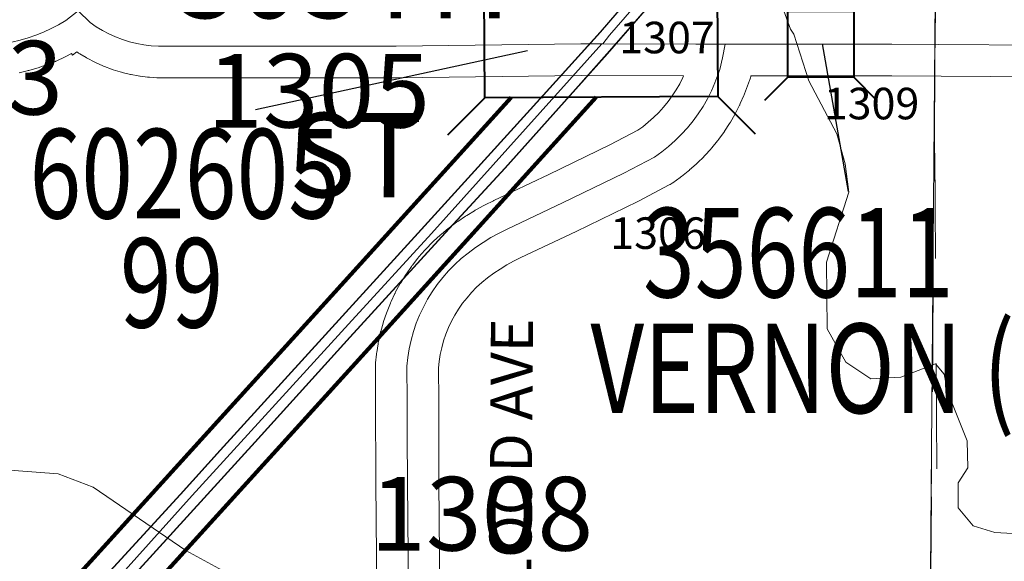
# Model space of a CAD drawing. Extents: x -32.9 to 11.1, y 33.3 to 67.3.
# Drawn here: x -0.8 to 0.1, y 41.5 to 42 of the extents above; entities that cross this region are included whole.
import ezdxf
from ezdxf.enums import TextEntityAlignment as Align

# ---------------------------------------------------------------- set-up
doc = ezdxf.new("R2010")
doc.units = ezdxf.units.MI
doc.header["$MEASUREMENT"] = 0
doc.linetypes.add('DGN Style 1', pattern=[0.03005, 5e-05, -0.03])
doc.linetypes.add('DGN Style 7', pattern=[0.1, 0.045, -0.02, 0.015, -0.02])
for name, color, linetype, lineweight in [('tdCoCoBndryPart', 1, 'DGN Style 7', 30), ('tdCoDivCarto', 2, 'Continuous', 0), ('tdCoHydroRiver', 5, 'Continuous', 0), ('tdCoInt', 6, 'Continuous', 140), ('tdCoIntCL', 6, 'Continuous', 0), ('tdCoIntRte', 6, 'Continuous', 0), ('tdCoSecRdNmbr', 1, 'Continuous', 13), ('tdCoSecRdTxt', 7, 'Continuous', 0), ('tdCoSecRteBand', 7, 'Continuous', 30), ('tdCoSecRteCL', 7, 'Continuous', 0), ('tdCoSectLine', 7, 'DGN Style 1', 13), ('tdCoSectLinePart', 7, 'DGN Style 1', 13), ('tdCoStrucNonDivPri', 7, 'Continuous', 40), ('tdCoStrucSec', 7, 'Continuous', 40), ('tdCoStrucSecCoName', 7, 'Continuous', 0), ('tdCoStrucSecFHWANum', 7, 'Continuous', 0), ('tdCoSurfAsphalt', 2, 'Continuous', 0), ('tdCoSurfGravel', 1, 'Continuous', 0), ('tdCoTwpBndryShd', 7, 'Continuous', 0), ('tdPICoBndry', 30, 'Continuous', 100)]:
    doc.layers.add(name, color=color, linetype=linetype, lineweight=lineweight)
doc.styles.add('Style-Century Gothic', font='GOTHIC.TTF')
doc.styles.add('Style-Trebuchet MS', font='trebucbd.ttf')
doc.styles.add('Style-Tw Cen MT', font='TCM_____.TTF')

# ---------------------------------------------------------------- blocks, each defined once
blk = doc.blocks.new('Bridge-Small_47')
at = {"layer": 'tdCoStrucSec', "color": 7, "linetype": 'Continuous', "lineweight": 40}
for p, q in [((-0.0313, 0.0313), (-0.05343, 0.05343)), ((0.0313, 0.0313), (0.05343, 0.05343)), ((-0.0313, -0.0313), (-0.05343, -0.05343)), ((0.0313, -0.0313), (0.05343, -0.05343))]:
    blk.add_line(p, q, dxfattribs=at)
at = {"layer": 'tdCoStrucSec', "color": 7, "linetype": 'Continuous', "lineweight": 40, "flags": 128}
blk.add_lwpolyline([(-0.0313, 0.0313), (0.0313, 0.0313), (0.0313, -0.0313), (-0.0313, -0.0313), (-0.0313, 0.0313)], close=True, dxfattribs=at)
blk = doc.blocks.new('Bridge-Large_1')
at = {"layer": 'tdCoStrucNonDivPri', "color": 7, "linetype": 'Continuous', "lineweight": 40}
for p, q in [((-0.11085, 0.05), (-0.14621, 0.08536)), ((0.11085, 0.05), (0.14621, 0.08536)), ((-0.11085, -0.05), (-0.14621, -0.08536)), ((0.11085, -0.05), (0.14621, -0.08536))]:
    blk.add_line(p, q, dxfattribs=at)
at = {"layer": 'tdCoStrucNonDivPri', "color": 7, "linetype": 'Continuous', "lineweight": 40, "flags": 128}
blk.add_lwpolyline([(-0.11085, 0.05), (0.11085, 0.05), (0.11085, -0.05), (-0.11085, -0.05), (-0.11085, 0.05)], close=True, dxfattribs=at)
blk = doc.blocks.new('uc99')
at = {"layer": 'tdCoCoBndryPart', "color": 1, "linetype": 'DGN Style 7', "lineweight": 30, "flags": 128}
blk.add_lwpolyline([(0.0209, 41.95423), (0.0171, 41.48309), (0.01941, 41.01099)], dxfattribs=at)
at = {"layer": 'tdCoDivCarto', "color": 2, "linetype": 'Continuous', "lineweight": 13, "flags": 128}
for points in [[(-0.00118, 42.34651), (-0.03276, 42.3087), (-0.12425, 42.1997), (-0.13449, 42.18751), (-0.17032, 42.14486), (-0.18122, 42.13189), (-0.23954, 42.06284), (-0.29675, 41.99601), (-0.351, 41.93608), (-0.41956, 41.86062), (-0.47012, 41.80489), (-0.53892, 41.72942), (-0.65828, 41.59872), (-0.69625, 41.55655), (-0.77344, 41.47246), (-0.80969, 41.43251), (-0.89181, 41.34102), (-0.9473, 41.27887), (-0.99958, 41.21994), (-1.0632, 41.14669), (-1.11499, 41.08701), (-1.1505, 41.04657), (-1.23114, 40.95508)], [(-1.1855, 40.9777), (-1.13593, 41.03491), (-1.07329, 41.10643), (-0.96553, 41.22948), (-0.85061, 41.35871), (-0.73519, 41.48571), (-0.62521, 41.6063), (-0.53495, 41.70617), (-0.50437, 41.73922), (-0.4442, 41.80531), (-0.38748, 41.86672), (-0.32016, 41.94168), (-0.29032, 41.97522), (-0.2479, 42.0238), (-0.19241, 42.08916), (-0.16296, 42.12403), (-0.12703, 42.16657), (-0.08119, 42.22084), (0.00228, 42.3201)]]:
    blk.add_lwpolyline(points, dxfattribs=at)
at = {"layer": 'tdCoHydroRiver', "color": 5, "linetype": 'Continuous', "lineweight": 0, "flags": 128}
for points in [[(-0.01127, 41.66797), (-0.03973, 41.66643), (-0.06359, 41.6823), (-0.08129, 41.714), (-0.08198, 41.77739), (-0.06063, 41.84394), (-0.06409, 41.87089), (-0.07196, 41.8993), (-0.09876, 41.94984), (-0.11294, 41.99405), (-0.11609, 41.99879), (-0.1224, 42.01615)], [(-0.01556, 41.27729), (-0.01765, 41.28674), (-0.01871, 41.2915), (-0.0408, 41.30888), (-0.07079, 41.31048), (-0.14183, 41.31842), (-0.21128, 41.33268), (-0.31704, 41.34065), (-0.3786, 41.35963), (-0.50484, 41.43076), (-0.59323, 41.4545), (-0.639, 41.47505), (-0.69107, 41.50351), (-0.77944, 41.56356), (-0.81258, 41.57621), (-0.93887, 41.58577)], [(0.1552, 41.54157), (0.15229, 41.54415), (0.13177, 41.54098), (0.10653, 41.51886), (0.07811, 41.52041), (0.05759, 41.52671), (0.04336, 41.54407), (0.04335, 41.56775), (0.05243, 41.58208), (0.0519, 41.60751), (0.03352, 41.65361), (0.02997, 41.6711), (0.02184, 41.68064), (-0.01127, 41.66797)]]:
    blk.add_lwpolyline(points, dxfattribs=at)
at = {"layer": 'tdCoInt', "color": 6, "linetype": 'Continuous', "lineweight": 140, "flags": 128}
for points in [[(-2.41973, 39.63021), (-2.33962, 39.72215), (-2.29675, 39.76926), (-2.22059, 39.85818), (-2.00481, 40.10263), (-1.8055, 40.32928), (-1.75733, 40.38689), (-1.70065, 40.44924), (-1.47899, 40.70289), (-1.00503, 41.24413), (-0.89696, 41.36661), (-0.55862, 41.73885), (-0.38188, 41.93372)], [(-2.41938, 39.53905), (-2.29463, 39.68244), (-2.25173, 39.72958), (-2.17617, 39.81784), (-1.95938, 40.06344), (-1.76005, 40.29009), (-1.71209, 40.34745), (-1.65568, 40.40951), (-1.43346, 40.66382), (-0.95999, 41.20449), (-0.85224, 41.32661), (-0.51433, 41.69837), (-0.30085, 41.9341)]]:
    blk.add_lwpolyline(points, dxfattribs=at)
at = {"layer": 'tdCoIntCL', "color": 6, "linetype": 'Continuous', "lineweight": 0, "flags": 128}
blk.add_lwpolyline([(-1.29888, 40.86335), (-1.14382, 41.04055), (-0.98255, 41.2243), (-0.87464, 41.3466), (-0.8021, 41.42664), (-0.75713, 41.4755), (-0.68519, 41.55553), (-0.53651, 41.7186), (-0.45768, 41.80463), (-0.29568, 41.98475), (-0.29464, 41.98475), (-0.28821, 41.99294), (-0.17981, 42.11787), (-0.17036, 42.1284), (-0.16242, 42.13881), (-0.15369, 42.14933), (-0.14541, 42.1593), (-0.13525, 42.17155), (-0.12684, 42.18167), (-0.10067, 42.21319), (-0.00955, 42.3205), (0.02402, 42.36187), (0.12512, 42.4833)], dxfattribs=at)
at = {"layer": 'tdCoIntRte', "color": 6, "linetype": 'Continuous', "lineweight": 0, "flags": 128}
for points in [[(-0.23992, 42.06284), (-0.29713, 41.99601), (-0.35138, 41.93608), (-0.41994, 41.86062), (-0.47049, 41.80489), (-0.5393, 41.72942), (-0.65866, 41.59872), (-0.69663, 41.55655), (-0.77382, 41.47246), (-0.81007, 41.43251), (-0.89219, 41.34102), (-0.94768, 41.27887), (-0.99996, 41.21994), (-1.06358, 41.14669), (-1.11537, 41.08701), (-1.15088, 41.04657), (-1.23152, 40.95508)], [(0.01651, 42.36815), (-0.00156, 42.34651), (-0.03314, 42.3087), (-0.12463, 42.1997), (-0.13487, 42.18751), (-0.1707, 42.14486), (-0.18159, 42.13189), (-0.23992, 42.06284), (-0.29713, 41.99601), (-0.35138, 41.93608), (-0.41994, 41.86062), (-0.47049, 41.80489), (-0.5393, 41.72942), (-0.65866, 41.59872), (-0.69663, 41.55655), (-0.77382, 41.47246), (-0.81007, 41.43251), (-0.89219, 41.34102), (-0.94768, 41.27887), (-0.99996, 41.21994), (-1.06358, 41.14669), (-1.11537, 41.08701), (-1.15088, 41.04657), (-1.23152, 40.95508)], [(-1.18588, 40.9777), (-1.13631, 41.03491), (-1.07367, 41.10643), (-0.9659, 41.22948), (-0.85099, 41.35871), (-0.73557, 41.48571), (-0.62559, 41.6063), (-0.53533, 41.70617), (-0.50475, 41.73922), (-0.44458, 41.80531), (-0.38786, 41.86672), (-0.32053, 41.94168), (-0.29069, 41.97522), (-0.24828, 42.0238), (-0.19279, 42.08916), (-0.16334, 42.12403), (-0.12741, 42.16657), (-0.08157, 42.22084), (0.0019, 42.3201), (0.01362, 42.33404), (0.02408, 42.34662), (0.02408, 42.34662), (0.03156, 42.3556)], [(-1.18588, 40.9777), (-1.13631, 41.03491), (-1.07367, 41.10643), (-0.9659, 41.22948), (-0.85099, 41.35871), (-0.73557, 41.48571), (-0.62559, 41.6063), (-0.53533, 41.70617), (-0.50475, 41.73922), (-0.44458, 41.80531), (-0.38786, 41.86672), (-0.32053, 41.94168), (-0.29069, 41.97522), (-0.24828, 42.0238), (-0.19279, 42.08916), (-0.16334, 42.12403), (-0.12741, 42.16657), (-0.08157, 42.22084), (0.0019, 42.3201), (0.01362, 42.33404), (0.02382, 42.3463)]]:
    blk.add_lwpolyline(points, dxfattribs=at)
at = {"layer": 'tdCoSecRteBand', "color": 7, "linetype": 'Continuous', "lineweight": 0, "flags": 128}
for points in [[(-0.50922, 41.42794), (-0.51045, 41.56802), (-0.51045, 41.56818), (-0.5107, 41.64555), (-0.51095, 41.67829), (-0.51095, 41.67851), (-0.51088, 41.68048), (-0.51078, 41.68162), (-0.50991, 41.68997), (-0.50982, 41.69078), (-0.50969, 41.69164), (-0.50836, 41.69993), (-0.50816, 41.701), (-0.50804, 41.70158), (-0.50624, 41.70978), (-0.50592, 41.71111), (-0.50584, 41.71141), (-0.50358, 41.7195), (-0.50309, 41.72108), (-0.50309, 41.7211), (-0.50038, 41.72905), (-0.4998, 41.73062), (-0.49665, 41.73841), (-0.49655, 41.73865), (-0.49598, 41.73995), (-0.4924, 41.74754), (-0.49217, 41.74803), (-0.49164, 41.74904), (-0.48765, 41.75642), (-0.48724, 41.75714), (-0.48681, 41.75788), (-0.4824, 41.76503), (-0.4818, 41.76596), (-0.48148, 41.76643), (-0.47668, 41.77332), (-0.47586, 41.77444), (-0.47569, 41.77467), (-0.47051, 41.78128), (-0.46944, 41.78257), (-0.46944, 41.78258), (-0.4639, 41.78889), (-0.46276, 41.79012), (-0.45687, 41.79611), (-0.45668, 41.7963), (-0.45566, 41.79727), (-0.44946, 41.80293), (-0.44904, 41.8033), (-0.44818, 41.80402), (-0.44167, 41.80932), (-0.44101, 41.80983), (-0.44065, 41.8101), (-0.43364, 41.81532), (-0.43251, 41.81612), (-0.42526, 41.82101), (-0.42516, 41.82108), (-0.4241, 41.82176), (-0.41664, 41.8263), (-0.41603, 41.82667), (-0.41544, 41.827), (-0.40777, 41.8312), (-0.40663, 41.83179), (-0.40654, 41.83183), (-0.39869, 41.83567), (-0.39836, 41.83583), (-0.34596, 41.86068), (-0.28807, 41.88877), (-0.2612, 41.90289), (-0.25668, 41.90611), (-0.25137, 41.91034), (-0.2463, 41.91484), (-0.24148, 41.91961), (-0.23692, 41.92464), (-0.23264, 41.9299), (-0.22864, 41.93538), (-0.22494, 41.94106), (-0.22155, 41.94694), (-0.21849, 41.95299), (-0.21778, 41.95458), (-0.31532, 41.9548), (-0.49093, 41.95258), (-0.4913, 41.95258), (-0.71004, 41.95258), (-0.71008, 41.95258), (-0.71709, 41.95259), (-0.71888, 41.95264), (-0.72587, 41.95307), (-0.726, 41.95308), (-0.72767, 41.95324), (-0.73462, 41.95408), (-0.73491, 41.95412), (-0.7364, 41.95435), (-0.74328, 41.95562), (-0.74373, 41.9557), (-0.74504, 41.95599), (-0.75184, 41.95767), (-0.75244, 41.95782), (-0.75358, 41.95815), (-0.76027, 41.96023), (-0.76101, 41.96047), (-0.76197, 41.96081), (-0.76852, 41.96328), (-0.7694, 41.96363), (-0.77018, 41.96397), (-0.77657, 41.96683), (-0.77758, 41.96731), (-0.77819, 41.96762), (-0.7844, 41.97086), (-0.78552, 41.97147), (-0.78597, 41.97174), (-0.79197, 41.97535), (-0.79319, 41.97612), (-0.79349, 41.97632), (-0.79481, 41.97722), (-0.79886, 41.97407), (-0.8, 41.97554), (-0.8053, 41.97277), (-0.80591, 41.97246), (-0.80665, 41.97211), (-0.81384, 41.9688), (-0.81489, 41.96835), (-0.81523, 41.96821), (-0.82258, 41.96527), (-0.82399, 41.96474), (-0.83148, 41.96217), (-0.83157, 41.96214), (-0.83291, 41.96172), (-0.84052, 41.95953), (-0.84106, 41.95938), (-0.84198, 41.95915), (-0.84968, 41.95734)], [(0.12086, 41.95358), (-0.0199, 41.95455), (-0.14832, 41.95455), (-0.15386, 41.95455), (-0.15401, 41.95388), (-0.15431, 41.95262), (-0.15488, 41.95074), (-0.15518, 41.94991), (-0.15987, 41.93733), (-0.16026, 41.93633), (-0.16054, 41.93569), (-0.16393, 41.92801), (-0.16446, 41.92687), (-0.16461, 41.92656), (-0.16841, 41.91908), (-0.16917, 41.91767), (-0.17337, 41.9104), (-0.17337, 41.91038), (-0.1742, 41.90903), (-0.17878, 41.902), (-0.17898, 41.90168), (-0.17969, 41.90067), (-0.18463, 41.89389), (-0.18507, 41.89331), (-0.18561, 41.89262), (-0.19091, 41.88612), (-0.19162, 41.88529), (-0.19196, 41.8849), (-0.1976, 41.87869), (-0.1986, 41.87764), (-0.19871, 41.87753), (-0.20467, 41.87163), (-0.20585, 41.87053), (-0.21212, 41.86496), (-0.21227, 41.86482), (-0.21334, 41.86392), (-0.2199, 41.85869), (-0.22034, 41.85835), (-0.22119, 41.85772), (-0.22802, 41.85285), (-0.22877, 41.85233), (-0.23044, 41.8513), (-0.23148, 41.85072), (-0.26058, 41.83543), (-0.26127, 41.83508), (-0.26144, 41.835), (-0.31989, 41.80664), (-0.32013, 41.80652), (-0.37249, 41.78169), (-0.37956, 41.77824), (-0.38601, 41.7747), (-0.39229, 41.77088), (-0.39839, 41.76677), (-0.40433, 41.76235), (-0.40969, 41.75799), (-0.41465, 41.75347), (-0.41936, 41.74868), (-0.42379, 41.74363), (-0.42792, 41.73835), (-0.43176, 41.73284), (-0.43528, 41.72712), (-0.43848, 41.72122), (-0.44134, 41.71515), (-0.44385, 41.70892), (-0.44601, 41.70257), (-0.44782, 41.6961), (-0.44926, 41.68954), (-0.45032, 41.68292), (-0.45093, 41.67707), (-0.4507, 41.64594), (-0.4507, 41.64581), (-0.45045, 41.56846), (-0.44922, 41.42854)]]:
    blk.add_lwpolyline(points, dxfattribs=at)
at = {"layer": 'tdCoSecRteCL', "color": 7, "linetype": 'Continuous', "lineweight": 13, "flags": 128}
for points in [[(-1.34498, 41.97774), (-1.33608, 41.97973), (-1.32709, 41.98128), (-1.31803, 41.98238), (-1.28992, 41.98337), (-1.24997, 41.98312), (-1.09066, 41.98288), (-0.91754, 41.98288), (-0.87217, 41.98411), (-0.86432, 41.98513), (-0.85653, 41.98655), (-0.84882, 41.98836), (-0.84121, 41.99055), (-0.83373, 41.99312), (-0.82638, 41.99606), (-0.81918, 41.99937), (-0.81216, 42.00303), (-0.80534, 42.00704), (-0.79362, 42.01617)], [(-0.79362, 42.01617), (-0.7823, 42.00502), (-0.77652, 42.00106), (-0.77052, 41.99745), (-0.76431, 41.99421), (-0.75792, 41.99135), (-0.75137, 41.98888), (-0.74468, 41.9868), (-0.73788, 41.98513), (-0.73099, 41.98386), (-0.72404, 41.98302), (-0.71705, 41.98259), (-0.71004, 41.98258), (-0.67404, 41.98258), (-0.4913, 41.98258), (-0.31547, 41.9848), (-0.29426, 41.98475)], [(-0.29426, 41.98475), (-0.20623, 41.98455), (-0.17832, 41.98455), (-0.15123, 41.98455), (-0.01979, 41.98455), (0.02438, 41.98425)], [(-0.48059, 41.61164), (-0.4807, 41.64571), (-0.48095, 41.67851), (-0.48008, 41.68686), (-0.47874, 41.69515), (-0.47694, 41.70335), (-0.47469, 41.71144), (-0.47198, 41.71938), (-0.46884, 41.72717), (-0.46526, 41.73476), (-0.46126, 41.74214), (-0.45686, 41.74929), (-0.45206, 41.75618), (-0.44689, 41.76279), (-0.44135, 41.7691), (-0.43547, 41.77509), (-0.42926, 41.78074), (-0.42275, 41.78603), (-0.41574, 41.79125), (-0.40849, 41.79614), (-0.40103, 41.80068), (-0.39336, 41.80488), (-0.38551, 41.80872), (-0.33298, 41.83363), (-0.27454, 41.86199), (-0.24544, 41.87728), (-0.23861, 41.88215), (-0.23205, 41.88738), (-0.22577, 41.89295), (-0.21981, 41.89885), (-0.21417, 41.90507), (-0.20887, 41.91157), (-0.20393, 41.91835), (-0.19935, 41.92538), (-0.19516, 41.93265), (-0.19137, 41.94013), (-0.18798, 41.94781), (-0.18329, 41.96038), (-0.18083, 41.97148), (-0.17832, 41.98455)], [(0.02438, 41.98425), (0.1211, 41.98358)], [(-0.47281, 40.72908), (-0.47453, 40.77297), (-0.47404, 40.82008), (-0.47527, 40.95349), (-0.47562, 40.98229), (-0.47601, 41.01489), (-0.47577, 41.08173), (-0.477, 41.19319), (-0.477, 41.23955), (-0.47774, 41.31477), (-0.47922, 41.42821), (-0.48045, 41.56828), (-0.48059, 41.61164)]]:
    blk.add_lwpolyline(points, dxfattribs=at)
at = {"layer": 'tdCoSectLine', "color": 7, "linetype": 'DGN Style 1', "lineweight": 0, "flags": 128}
blk.add_lwpolyline([(0.0171, 41.48309), (0.02514, 42.47993)], dxfattribs=at)
at = {"layer": 'tdCoSectLinePart', "color": 7, "linetype": 'DGN Style 1', "lineweight": 0, "flags": 128}
blk.add_lwpolyline([(0.0171, 41.48309), (0.0209, 41.95423)], dxfattribs=at)
blk.add_lwpolyline([(0.0171, 41.48309), (0.0209, 41.95423)], dxfattribs=at)
at = {"layer": 'tdCoStrucSecFHWANum', "color": 1, "linetype": 'Continuous', "lineweight": 30}
for p, q in [((-0.06089, 41.84456), (-0.08582, 41.98489)), ((-0.62489, 41.92252), (-0.36626, 41.97865))]:
    blk.add_line(p, q, dxfattribs=at)
at = {"layer": 'tdCoSurfAsphalt', "color": 2, "linetype": 'Continuous', "lineweight": 0, "flags": 128}
blk.add_lwpolyline([(-1.34498, 41.97774), (-1.33608, 41.97973), (-1.32709, 41.98128), (-1.31803, 41.98238), (-1.28992, 41.98337), (-1.24997, 41.98312), (-1.09066, 41.98288), (-0.91754, 41.98288), (-0.87217, 41.98411), (-0.86432, 41.98513), (-0.85653, 41.98655), (-0.84882, 41.98836), (-0.84121, 41.99055), (-0.83373, 41.99312), (-0.82638, 41.99606), (-0.81918, 41.99937), (-0.81216, 42.00303), (-0.80534, 42.00704), (-0.79362, 42.01617)], dxfattribs=at)
at = {"layer": 'tdCoSurfGravel', "color": 1, "linetype": 'Continuous', "lineweight": 0, "flags": 128}
for points in [[(-0.79362, 42.01617), (-0.7823, 42.00502), (-0.77652, 42.00106), (-0.77052, 41.99745), (-0.76431, 41.99421), (-0.75792, 41.99135), (-0.75137, 41.98888), (-0.74468, 41.9868), (-0.73788, 41.98513), (-0.73099, 41.98386), (-0.72404, 41.98302), (-0.71705, 41.98259), (-0.71004, 41.98258), (-0.67404, 41.98258), (-0.4913, 41.98258), (-0.31547, 41.9848), (-0.29426, 41.98475)], [(-0.29426, 41.98475), (-0.20623, 41.98455), (-0.17832, 41.98455), (-0.15123, 41.98455), (-0.01979, 41.98455), (0.02438, 41.98425)], [(-0.48059, 41.61164), (-0.4807, 41.64571), (-0.48095, 41.67851), (-0.48008, 41.68686), (-0.47874, 41.69515), (-0.47694, 41.70335), (-0.47469, 41.71144), (-0.47198, 41.71938), (-0.46884, 41.72717), (-0.46526, 41.73476), (-0.46126, 41.74214), (-0.45686, 41.74929), (-0.45206, 41.75618), (-0.44689, 41.76279), (-0.44135, 41.7691), (-0.43547, 41.77509), (-0.42926, 41.78074), (-0.42275, 41.78603), (-0.41574, 41.79125), (-0.40849, 41.79614), (-0.40103, 41.80068), (-0.39336, 41.80488), (-0.38551, 41.80872), (-0.33298, 41.83363), (-0.27454, 41.86199), (-0.24544, 41.87728), (-0.23861, 41.88215), (-0.23205, 41.88738), (-0.22577, 41.89295), (-0.21981, 41.89885), (-0.21417, 41.90507), (-0.20887, 41.91157), (-0.20393, 41.91835), (-0.19935, 41.92538), (-0.19516, 41.93265), (-0.19137, 41.94013), (-0.18798, 41.94781), (-0.18329, 41.96038), (-0.18083, 41.97148), (-0.17832, 41.98455)], [(0.02438, 41.98425), (0.1211, 41.98358)], [(-0.47281, 40.72908), (-0.47453, 40.77297), (-0.47404, 40.82008), (-0.47527, 40.95349), (-0.47562, 40.98229), (-0.47601, 41.01489), (-0.47577, 41.08173), (-0.477, 41.19319), (-0.477, 41.23955), (-0.47774, 41.31477), (-0.47922, 41.42821), (-0.48045, 41.56828), (-0.48059, 41.61164)]]:
    blk.add_lwpolyline(points, dxfattribs=at)
at = {"layer": 'tdCoTwpBndryShd', "color": 7, "linetype": 'Continuous', "lineweight": 0, "flags": 128}
blk.add_lwpolyline([(-3.97006, 38.48104), (-2.97038, 38.48402), (-1.97324, 38.47795), (-0.97465, 38.47978), (0.02511, 38.47603), (0.02586, 39.47806), (0.022, 40.48129), (0.0171, 41.48309), (0.02514, 42.47993), (0.03572, 43.48984), (0.04134, 44.49366), (0.04046, 45.48583), (0.04183, 46.48702), (0.04812, 47.48252), (0.05438, 48.48144), (0.0573, 49.48336), (0.05928, 50.45842), (0.06294, 51.45947), (0.06551, 52.45916), (0.06679, 53.46202), (0.06465, 54.46293), (0.06462, 55.46403), (0.06597, 56.55319)], dxfattribs=at)
at = {"layer": 'tdCoStrucNonDivPri', "color": 7, "linetype": 'Continuous', "lineweight": 40, "xscale": 1.000002144513515, "yscale": 1.000002144513515, "zscale": 1.000002144513515, "rotation": 0.274275709119373}
blk.add_blockref('Bridge-Large_1', (-0.29638, 41.98412), dxfattribs=at)
at = {"layer": 'tdCoStrucSec', "color": 7, "linetype": 'Continuous', "lineweight": 40}
blk.add_blockref('Bridge-Small_47', (-0.08735, 41.98456), dxfattribs=at)
at = {"layer": 'tdCoSecRdNmbr', "color": 5, "linetype": 'Continuous', "lineweight": 13, "style": 'Style-Tw Cen MT'}
for s, rotation, p in [('1307', 0.0006, (-0.23358, 41.99085)), ('1309', 0.00042, (-0.0391, 41.92811)), ('1306', 0.00066, (-0.24211, 41.80495))]:
    blk.add_text(s, height=0.03, rotation=rotation, dxfattribs=at).set_placement(p, align=Align.MIDDLE_CENTER)
at = {"layer": 'tdCoSecRdNmbr', "color": 1, "linetype": 'Continuous', "lineweight": 13, "style": 'Style-Tw Cen MT'}
for s, rotation, p in [('1303', 0.00011, (-0.91392, 41.95264)), ('1305', 0.00036, (-0.56493, 41.94029)), ('1308', 0.00056, (-0.40983, 41.53833))]:
    blk.add_text(s, height=0.07, rotation=rotation, dxfattribs=at).set_placement(p, align=Align.MIDDLE_CENTER)
at = {"layer": 'tdCoSecRdTxt', "color": 7, "linetype": 'Continuous', "lineweight": 0, "style": 'Style-Century Gothic'}
blk.add_text('YOUNGBLOOD AVE', height=0.04, rotation=89.60315, dxfattribs=at).set_placement((-0.38266, 41.48446), align=Align.MIDDLE_CENTER)
at = {"layer": 'tdCoSecRdTxt', "color": 7, "linetype": 'Continuous', "lineweight": 0, "insert": (-0.54157, 41.83917), "char_height": 0.08, "attachment_point": 8, "rotation": 359.95542, "line_spacing_factor": 1.275, "style": 'Style-Century Gothic'}
blk.add_mtext('\\H1x;\\W0.975;\\T1.102;305TH\\P ST\\P', dxfattribs=at)
at = {"layer": 'tdCoStrucSecCoName', "color": 3, "linetype": 'Continuous', "lineweight": 70, "style": 'Style-Trebuchet MS', "width": 0.764706}
for s, p in [('99', (-0.70466, 41.80025)), ('VERNON (4)', (-0.06511, 41.71898))]:
    blk.add_text(s, height=0.085, dxfattribs=at).set_placement(p, align=Align.TOP_CENTER)
at = {"layer": 'tdCoStrucSecFHWANum', "color": 1, "linetype": 'Continuous', "lineweight": 70, "style": 'Style-Trebuchet MS', "width": 0.764706}
for s, p in [('602605', (-0.69219, 41.81896)), ('356611', (-0.10873, 41.74392))]:
    blk.add_text(s, height=0.085, dxfattribs=at).set_placement(p, align=Align.CENTER)
blk = doc.blocks.new('Bridge-Small_182')
at = {"layer": 'tdCoStrucSec', "color": 7, "linetype": 'Continuous', "lineweight": 40}
for p, q in [((-0.0313, 0.0313), (-0.05343, 0.05343)), ((0.0313, 0.0313), (0.05343, 0.05343)), ((-0.0313, -0.0313), (-0.05343, -0.05343)), ((0.0313, -0.0313), (0.05343, -0.05343))]:
    blk.add_line(p, q, dxfattribs=at)
at = {"layer": 'tdCoStrucSec', "color": 7, "linetype": 'Continuous', "lineweight": 40, "flags": 128}
blk.add_lwpolyline([(-0.0313, 0.0313), (0.0313, 0.0313), (0.0313, -0.0313), (-0.0313, -0.0313), (-0.0313, 0.0313)], close=True, dxfattribs=at)
blk = doc.blocks.new('Bridge-Large_2')
at = {"layer": 'tdCoStrucNonDivPri', "color": 7, "linetype": 'Continuous', "lineweight": 40}
for p, q in [((-0.11085, 0.05), (-0.14621, 0.08536)), ((0.11085, 0.05), (0.14621, 0.08536)), ((-0.11085, -0.05), (-0.14621, -0.08536)), ((0.11085, -0.05), (0.14621, -0.08536))]:
    blk.add_line(p, q, dxfattribs=at)
at = {"layer": 'tdCoStrucNonDivPri', "color": 7, "linetype": 'Continuous', "lineweight": 40, "flags": 128}
blk.add_lwpolyline([(-0.11085, 0.05), (0.11085, 0.05), (0.11085, -0.05), (-0.11085, -0.05), (-0.11085, 0.05)], close=True, dxfattribs=at)

msp = doc.modelspace()

# ---------------------------------------------------------------- linework, layer by layer
at = {"layer": 'tdCoCoBndryPart', "color": 1, "linetype": 'DGN Style 7', "lineweight": 30, "flags": 128}
msp.add_lwpolyline([(0.0209, 41.95423), (0.0171, 41.48309), (0.01941, 41.01099)], dxfattribs=at)
at = {"layer": 'tdCoDivCarto', "color": 2, "linetype": 'Continuous', "lineweight": 13, "flags": 128}
for points in [[(-0.00118, 42.34651), (-0.03276, 42.3087), (-0.12425, 42.1997), (-0.13449, 42.18751), (-0.17032, 42.14486), (-0.18122, 42.13189), (-0.23954, 42.06284), (-0.29675, 41.99601), (-0.351, 41.93608), (-0.41956, 41.86062), (-0.47012, 41.80489), (-0.53892, 41.72942), (-0.65828, 41.59872), (-0.69625, 41.55655), (-0.77344, 41.47246), (-0.80969, 41.43251), (-0.89181, 41.34102), (-0.9473, 41.27887), (-0.99958, 41.21994), (-1.0632, 41.14669), (-1.11499, 41.08701), (-1.1505, 41.04657), (-1.23114, 40.95508)], [(-1.1855, 40.9777), (-1.13593, 41.03491), (-1.07329, 41.10643), (-0.96553, 41.22948), (-0.85061, 41.35871), (-0.73519, 41.48571), (-0.62521, 41.6063), (-0.53495, 41.70617), (-0.50437, 41.73922), (-0.4442, 41.80531), (-0.38748, 41.86672), (-0.32016, 41.94168), (-0.29032, 41.97522), (-0.2479, 42.0238), (-0.19241, 42.08916), (-0.16296, 42.12403), (-0.12703, 42.16657), (-0.08119, 42.22084), (0.00228, 42.3201)]]:
    msp.add_lwpolyline(points, dxfattribs=at)
at = {"layer": 'tdCoHydroRiver', "color": 5, "linetype": 'Continuous', "lineweight": 0, "flags": 128}
for points in [[(-0.01127, 41.66797), (-0.03973, 41.66643), (-0.06359, 41.6823), (-0.08129, 41.714), (-0.08198, 41.77739), (-0.06063, 41.84394), (-0.06409, 41.87089), (-0.07196, 41.8993), (-0.09876, 41.94984), (-0.11294, 41.99405), (-0.11609, 41.99879), (-0.1224, 42.01615)], [(0.1552, 41.54157), (0.15229, 41.54415), (0.13177, 41.54098), (0.10653, 41.51886), (0.07811, 41.52041), (0.05759, 41.52671), (0.04336, 41.54407), (0.04335, 41.56775), (0.05243, 41.58208), (0.0519, 41.60751), (0.03352, 41.65361), (0.02997, 41.6711), (0.02184, 41.68064), (-0.01127, 41.66797)], [(-0.01556, 41.27729), (-0.01765, 41.28674), (-0.01871, 41.2915), (-0.0408, 41.30888), (-0.07079, 41.31048), (-0.14183, 41.31842), (-0.21128, 41.33268), (-0.31704, 41.34065), (-0.3786, 41.35963), (-0.50484, 41.43076), (-0.59323, 41.4545), (-0.639, 41.47505), (-0.69107, 41.50351), (-0.77944, 41.56356), (-0.81258, 41.57621), (-0.93887, 41.58577)]]:
    msp.add_lwpolyline(points, dxfattribs=at)
at = {"layer": 'tdCoInt', "color": 6, "linetype": 'Continuous', "lineweight": 140, "flags": 128}
for points in [[(-2.41973, 39.63021), (-2.33962, 39.72215), (-2.29675, 39.76926), (-2.22059, 39.85818), (-2.00481, 40.10263), (-1.8055, 40.32928), (-1.75733, 40.38689), (-1.70065, 40.44924), (-1.47899, 40.70289), (-1.00503, 41.24413), (-0.89696, 41.36661), (-0.55862, 41.73885), (-0.38188, 41.93372)], [(-2.41938, 39.53905), (-2.29463, 39.68244), (-2.25173, 39.72958), (-2.17617, 39.81784), (-1.95938, 40.06344), (-1.76005, 40.29009), (-1.71209, 40.34745), (-1.65568, 40.40951), (-1.43346, 40.66382), (-0.95999, 41.20449), (-0.85224, 41.32661), (-0.51433, 41.69837), (-0.30085, 41.9341)]]:
    msp.add_lwpolyline(points, dxfattribs=at)
at = {"layer": 'tdCoIntCL', "color": 6, "linetype": 'Continuous', "lineweight": 0, "flags": 128}
msp.add_lwpolyline([(-1.29888, 40.86335), (-1.14382, 41.04055), (-0.98255, 41.2243), (-0.87464, 41.3466), (-0.8021, 41.42664), (-0.75713, 41.4755), (-0.68519, 41.55553), (-0.53651, 41.7186), (-0.45768, 41.80463), (-0.29568, 41.98475), (-0.29464, 41.98475), (-0.28821, 41.99294), (-0.17981, 42.11787), (-0.17036, 42.1284), (-0.16242, 42.13881), (-0.15369, 42.14933), (-0.14541, 42.1593), (-0.13525, 42.17155), (-0.12684, 42.18167), (-0.10067, 42.21319), (-0.00955, 42.3205), (0.02402, 42.36187), (0.12512, 42.4833)], dxfattribs=at)
at = {"layer": 'tdCoIntRte', "color": 6, "linetype": 'Continuous', "lineweight": 0, "flags": 128}
for points in [[(0.01651, 42.36815), (-0.00156, 42.34651), (-0.03314, 42.3087), (-0.12463, 42.1997), (-0.13487, 42.18751), (-0.1707, 42.14486), (-0.18159, 42.13189), (-0.23992, 42.06284), (-0.29713, 41.99601), (-0.35138, 41.93608), (-0.41994, 41.86062), (-0.47049, 41.80489), (-0.5393, 41.72942), (-0.65866, 41.59872), (-0.69663, 41.55655), (-0.77382, 41.47246), (-0.81007, 41.43251), (-0.89219, 41.34102), (-0.94768, 41.27887), (-0.99996, 41.21994), (-1.06358, 41.14669), (-1.11537, 41.08701), (-1.15088, 41.04657), (-1.23152, 40.95508)], [(-1.18588, 40.9777), (-1.13631, 41.03491), (-1.07367, 41.10643), (-0.9659, 41.22948), (-0.85099, 41.35871), (-0.73557, 41.48571), (-0.62559, 41.6063), (-0.53533, 41.70617), (-0.50475, 41.73922), (-0.44458, 41.80531), (-0.38786, 41.86672), (-0.32053, 41.94168), (-0.29069, 41.97522), (-0.24828, 42.0238), (-0.19279, 42.08916), (-0.16334, 42.12403), (-0.12741, 42.16657), (-0.08157, 42.22084), (0.0019, 42.3201), (0.01362, 42.33404), (0.02408, 42.34662), (0.02408, 42.34662), (0.03156, 42.3556)], [(-1.18588, 40.9777), (-1.13631, 41.03491), (-1.07367, 41.10643), (-0.9659, 41.22948), (-0.85099, 41.35871), (-0.73557, 41.48571), (-0.62559, 41.6063), (-0.53533, 41.70617), (-0.50475, 41.73922), (-0.44458, 41.80531), (-0.38786, 41.86672), (-0.32053, 41.94168), (-0.29069, 41.97522), (-0.24828, 42.0238), (-0.19279, 42.08916), (-0.16334, 42.12403), (-0.12741, 42.16657), (-0.08157, 42.22084), (0.0019, 42.3201), (0.01362, 42.33404), (0.02382, 42.3463)], [(-0.23992, 42.06284), (-0.29713, 41.99601), (-0.35138, 41.93608), (-0.41994, 41.86062), (-0.47049, 41.80489), (-0.5393, 41.72942), (-0.65866, 41.59872), (-0.69663, 41.55655), (-0.77382, 41.47246), (-0.81007, 41.43251), (-0.89219, 41.34102), (-0.94768, 41.27887), (-0.99996, 41.21994), (-1.06358, 41.14669), (-1.11537, 41.08701), (-1.15088, 41.04657), (-1.23152, 40.95508)]]:
    msp.add_lwpolyline(points, dxfattribs=at)
at = {"layer": 'tdCoSecRteBand', "color": 7, "linetype": 'Continuous', "lineweight": 0, "flags": 128}
for points in [[(-0.50922, 41.42794), (-0.51045, 41.56802), (-0.51045, 41.56818), (-0.5107, 41.64555), (-0.51095, 41.67829), (-0.51095, 41.67851), (-0.51088, 41.68048), (-0.51078, 41.68162), (-0.50991, 41.68997), (-0.50982, 41.69078), (-0.50969, 41.69164), (-0.50836, 41.69993), (-0.50816, 41.701), (-0.50804, 41.70158), (-0.50624, 41.70978), (-0.50592, 41.71111), (-0.50584, 41.71141), (-0.50358, 41.7195), (-0.50309, 41.72108), (-0.50309, 41.7211), (-0.50038, 41.72905), (-0.4998, 41.73062), (-0.49665, 41.73841), (-0.49655, 41.73865), (-0.49598, 41.73995), (-0.4924, 41.74754), (-0.49217, 41.74803), (-0.49164, 41.74904), (-0.48765, 41.75642), (-0.48724, 41.75714), (-0.48681, 41.75788), (-0.4824, 41.76503), (-0.4818, 41.76596), (-0.48148, 41.76643), (-0.47668, 41.77332), (-0.47586, 41.77444), (-0.47569, 41.77467), (-0.47051, 41.78128), (-0.46944, 41.78257), (-0.46944, 41.78258), (-0.4639, 41.78889), (-0.46276, 41.79012), (-0.45687, 41.79611), (-0.45668, 41.7963), (-0.45566, 41.79727), (-0.44946, 41.80293), (-0.44904, 41.8033), (-0.44818, 41.80402), (-0.44167, 41.80932), (-0.44101, 41.80983), (-0.44065, 41.8101), (-0.43364, 41.81532), (-0.43251, 41.81612), (-0.42526, 41.82101), (-0.42516, 41.82108), (-0.4241, 41.82176), (-0.41664, 41.8263), (-0.41603, 41.82667), (-0.41544, 41.827), (-0.40777, 41.8312), (-0.40663, 41.83179), (-0.40654, 41.83183), (-0.39869, 41.83567), (-0.39836, 41.83583), (-0.34596, 41.86068), (-0.28807, 41.88877), (-0.2612, 41.90289), (-0.25668, 41.90611), (-0.25137, 41.91034), (-0.2463, 41.91484), (-0.24148, 41.91961), (-0.23692, 41.92464), (-0.23264, 41.9299), (-0.22864, 41.93538), (-0.22494, 41.94106), (-0.22155, 41.94694), (-0.21849, 41.95299), (-0.21778, 41.95458), (-0.31532, 41.9548), (-0.49093, 41.95258), (-0.4913, 41.95258), (-0.71004, 41.95258), (-0.71008, 41.95258), (-0.71709, 41.95259), (-0.71888, 41.95264), (-0.72587, 41.95307), (-0.726, 41.95308), (-0.72767, 41.95324), (-0.73462, 41.95408), (-0.73491, 41.95412), (-0.7364, 41.95435), (-0.74328, 41.95562), (-0.74373, 41.9557), (-0.74504, 41.95599), (-0.75184, 41.95767), (-0.75244, 41.95782), (-0.75358, 41.95815), (-0.76027, 41.96023), (-0.76101, 41.96047), (-0.76197, 41.96081), (-0.76852, 41.96328), (-0.7694, 41.96363), (-0.77018, 41.96397), (-0.77657, 41.96683), (-0.77758, 41.96731), (-0.77819, 41.96762), (-0.7844, 41.97086), (-0.78552, 41.97147), (-0.78597, 41.97174), (-0.79197, 41.97535), (-0.79319, 41.97612), (-0.79349, 41.97632), (-0.79481, 41.97722), (-0.79886, 41.97407), (-0.8, 41.97554), (-0.8053, 41.97277), (-0.80591, 41.97246), (-0.80665, 41.97211), (-0.81384, 41.9688), (-0.81489, 41.96835), (-0.81523, 41.96821), (-0.82258, 41.96527), (-0.82399, 41.96474), (-0.83148, 41.96217), (-0.83157, 41.96214), (-0.83291, 41.96172), (-0.84052, 41.95953), (-0.84106, 41.95938), (-0.84198, 41.95915), (-0.84968, 41.95734)], [(0.12086, 41.95358), (-0.0199, 41.95455), (-0.14832, 41.95455), (-0.15386, 41.95455), (-0.15401, 41.95388), (-0.15431, 41.95262), (-0.15488, 41.95074), (-0.15518, 41.94991), (-0.15987, 41.93733), (-0.16026, 41.93633), (-0.16054, 41.93569), (-0.16393, 41.92801), (-0.16446, 41.92687), (-0.16461, 41.92656), (-0.16841, 41.91908), (-0.16917, 41.91767), (-0.17337, 41.9104), (-0.17337, 41.91038), (-0.1742, 41.90903), (-0.17878, 41.902), (-0.17898, 41.90168), (-0.17969, 41.90067), (-0.18463, 41.89389), (-0.18507, 41.89331), (-0.18561, 41.89262), (-0.19091, 41.88612), (-0.19162, 41.88529), (-0.19196, 41.8849), (-0.1976, 41.87869), (-0.1986, 41.87764), (-0.19871, 41.87753), (-0.20467, 41.87163), (-0.20585, 41.87053), (-0.21212, 41.86496), (-0.21227, 41.86482), (-0.21334, 41.86392), (-0.2199, 41.85869), (-0.22034, 41.85835), (-0.22119, 41.85772), (-0.22802, 41.85285), (-0.22877, 41.85233), (-0.23044, 41.8513), (-0.23148, 41.85072), (-0.26058, 41.83543), (-0.26127, 41.83508), (-0.26144, 41.835), (-0.31989, 41.80664), (-0.32013, 41.80652), (-0.37249, 41.78169), (-0.37956, 41.77824), (-0.38601, 41.7747), (-0.39229, 41.77088), (-0.39839, 41.76677), (-0.40433, 41.76235), (-0.40969, 41.75799), (-0.41465, 41.75347), (-0.41936, 41.74868), (-0.42379, 41.74363), (-0.42792, 41.73835), (-0.43176, 41.73284), (-0.43528, 41.72712), (-0.43848, 41.72122), (-0.44134, 41.71515), (-0.44385, 41.70892), (-0.44601, 41.70257), (-0.44782, 41.6961), (-0.44926, 41.68954), (-0.45032, 41.68292), (-0.45093, 41.67707), (-0.4507, 41.64594), (-0.4507, 41.64581), (-0.45045, 41.56846), (-0.44922, 41.42854)]]:
    msp.add_lwpolyline(points, dxfattribs=at)
at = {"layer": 'tdCoSecRteCL', "color": 7, "linetype": 'Continuous', "lineweight": 13, "flags": 128}
for points in [[(-1.34498, 41.97774), (-1.33608, 41.97973), (-1.32709, 41.98128), (-1.31803, 41.98238), (-1.28992, 41.98337), (-1.24997, 41.98312), (-1.09066, 41.98288), (-0.91754, 41.98288), (-0.87217, 41.98411), (-0.86432, 41.98513), (-0.85653, 41.98655), (-0.84882, 41.98836), (-0.84121, 41.99055), (-0.83373, 41.99312), (-0.82638, 41.99606), (-0.81918, 41.99937), (-0.81216, 42.00303), (-0.80534, 42.00704), (-0.79362, 42.01617)], [(-0.79362, 42.01617), (-0.7823, 42.00502), (-0.77652, 42.00106), (-0.77052, 41.99745), (-0.76431, 41.99421), (-0.75792, 41.99135), (-0.75137, 41.98888), (-0.74468, 41.9868), (-0.73788, 41.98513), (-0.73099, 41.98386), (-0.72404, 41.98302), (-0.71705, 41.98259), (-0.71004, 41.98258), (-0.67404, 41.98258), (-0.4913, 41.98258), (-0.31547, 41.9848), (-0.29426, 41.98475)], [(-0.29426, 41.98475), (-0.20623, 41.98455), (-0.17832, 41.98455), (-0.15123, 41.98455), (-0.01979, 41.98455), (0.02438, 41.98425)], [(-0.48059, 41.61164), (-0.4807, 41.64571), (-0.48095, 41.67851), (-0.48008, 41.68686), (-0.47874, 41.69515), (-0.47694, 41.70335), (-0.47469, 41.71144), (-0.47198, 41.71938), (-0.46884, 41.72717), (-0.46526, 41.73476), (-0.46126, 41.74214), (-0.45686, 41.74929), (-0.45206, 41.75618), (-0.44689, 41.76279), (-0.44135, 41.7691), (-0.43547, 41.77509), (-0.42926, 41.78074), (-0.42275, 41.78603), (-0.41574, 41.79125), (-0.40849, 41.79614), (-0.40103, 41.80068), (-0.39336, 41.80488), (-0.38551, 41.80872), (-0.33298, 41.83363), (-0.27454, 41.86199), (-0.24544, 41.87728), (-0.23861, 41.88215), (-0.23205, 41.88738), (-0.22577, 41.89295), (-0.21981, 41.89885), (-0.21417, 41.90507), (-0.20887, 41.91157), (-0.20393, 41.91835), (-0.19935, 41.92538), (-0.19516, 41.93265), (-0.19137, 41.94013), (-0.18798, 41.94781), (-0.18329, 41.96038), (-0.18083, 41.97148), (-0.17832, 41.98455)], [(0.02438, 41.98425), (0.1211, 41.98358)], [(-0.47281, 40.72908), (-0.47453, 40.77297), (-0.47404, 40.82008), (-0.47527, 40.95349), (-0.47562, 40.98229), (-0.47601, 41.01489), (-0.47577, 41.08173), (-0.477, 41.19319), (-0.477, 41.23955), (-0.47774, 41.31477), (-0.47922, 41.42821), (-0.48045, 41.56828), (-0.48059, 41.61164)]]:
    msp.add_lwpolyline(points, dxfattribs=at)
at = {"layer": 'tdCoSectLine', "color": 7, "linetype": 'DGN Style 1', "lineweight": 0, "flags": 128}
msp.add_lwpolyline([(0.0171, 41.48309), (0.02514, 42.47993)], dxfattribs=at)
at = {"layer": 'tdCoSectLinePart', "color": 7, "linetype": 'DGN Style 1', "lineweight": 0, "flags": 128}
msp.add_lwpolyline([(0.0171, 41.48309), (0.0209, 41.95423)], dxfattribs=at)
msp.add_lwpolyline([(0.0171, 41.48309), (0.0209, 41.95423)], dxfattribs=at)
at = {"layer": 'tdCoStrucSecFHWANum', "color": 1, "linetype": 'Continuous', "lineweight": 30}
for p, q in [((-0.06089, 41.84456), (-0.08582, 41.98489)), ((-0.62489, 41.92252), (-0.36626, 41.97865))]:
    msp.add_line(p, q, dxfattribs=at)
at = {"layer": 'tdCoSurfAsphalt', "color": 2, "linetype": 'Continuous', "lineweight": 0, "flags": 128}
msp.add_lwpolyline([(-1.34498, 41.97774), (-1.33608, 41.97973), (-1.32709, 41.98128), (-1.31803, 41.98238), (-1.28992, 41.98337), (-1.24997, 41.98312), (-1.09066, 41.98288), (-0.91754, 41.98288), (-0.87217, 41.98411), (-0.86432, 41.98513), (-0.85653, 41.98655), (-0.84882, 41.98836), (-0.84121, 41.99055), (-0.83373, 41.99312), (-0.82638, 41.99606), (-0.81918, 41.99937), (-0.81216, 42.00303), (-0.80534, 42.00704), (-0.79362, 42.01617)], dxfattribs=at)
at = {"layer": 'tdCoSurfGravel', "color": 1, "linetype": 'Continuous', "lineweight": 0, "flags": 128}
for points in [[(-0.79362, 42.01617), (-0.7823, 42.00502), (-0.77652, 42.00106), (-0.77052, 41.99745), (-0.76431, 41.99421), (-0.75792, 41.99135), (-0.75137, 41.98888), (-0.74468, 41.9868), (-0.73788, 41.98513), (-0.73099, 41.98386), (-0.72404, 41.98302), (-0.71705, 41.98259), (-0.71004, 41.98258), (-0.67404, 41.98258), (-0.4913, 41.98258), (-0.31547, 41.9848), (-0.29426, 41.98475)], [(-0.29426, 41.98475), (-0.20623, 41.98455), (-0.17832, 41.98455), (-0.15123, 41.98455), (-0.01979, 41.98455), (0.02438, 41.98425)], [(-0.48059, 41.61164), (-0.4807, 41.64571), (-0.48095, 41.67851), (-0.48008, 41.68686), (-0.47874, 41.69515), (-0.47694, 41.70335), (-0.47469, 41.71144), (-0.47198, 41.71938), (-0.46884, 41.72717), (-0.46526, 41.73476), (-0.46126, 41.74214), (-0.45686, 41.74929), (-0.45206, 41.75618), (-0.44689, 41.76279), (-0.44135, 41.7691), (-0.43547, 41.77509), (-0.42926, 41.78074), (-0.42275, 41.78603), (-0.41574, 41.79125), (-0.40849, 41.79614), (-0.40103, 41.80068), (-0.39336, 41.80488), (-0.38551, 41.80872), (-0.33298, 41.83363), (-0.27454, 41.86199), (-0.24544, 41.87728), (-0.23861, 41.88215), (-0.23205, 41.88738), (-0.22577, 41.89295), (-0.21981, 41.89885), (-0.21417, 41.90507), (-0.20887, 41.91157), (-0.20393, 41.91835), (-0.19935, 41.92538), (-0.19516, 41.93265), (-0.19137, 41.94013), (-0.18798, 41.94781), (-0.18329, 41.96038), (-0.18083, 41.97148), (-0.17832, 41.98455)], [(0.02438, 41.98425), (0.1211, 41.98358)], [(-0.47281, 40.72908), (-0.47453, 40.77297), (-0.47404, 40.82008), (-0.47527, 40.95349), (-0.47562, 40.98229), (-0.47601, 41.01489), (-0.47577, 41.08173), (-0.477, 41.19319), (-0.477, 41.23955), (-0.47774, 41.31477), (-0.47922, 41.42821), (-0.48045, 41.56828), (-0.48059, 41.61164)]]:
    msp.add_lwpolyline(points, dxfattribs=at)
at = {"layer": 'tdCoTwpBndryShd', "color": 7, "linetype": 'Continuous', "lineweight": 0, "flags": 128}
msp.add_lwpolyline([(-3.97006, 38.48104), (-2.97038, 38.48402), (-1.97324, 38.47795), (-0.97465, 38.47978), (0.02511, 38.47603), (0.02586, 39.47806), (0.022, 40.48129), (0.0171, 41.48309), (0.02514, 42.47993), (0.03572, 43.48984), (0.04134, 44.49366), (0.04046, 45.48583), (0.04183, 46.48702), (0.04812, 47.48252), (0.05438, 48.48144), (0.0573, 49.48336), (0.05928, 50.45842), (0.06294, 51.45947), (0.06551, 52.45916), (0.06679, 53.46202), (0.06465, 54.46293), (0.06462, 55.46403), (0.06597, 56.55319)], dxfattribs=at)
at = {"layer": 'tdPICoBndry', "color": 30, "linetype": 'DGN Style 7', "lineweight": 0, "flags": 128}
for points in [[(-24.04981, 38.47307), (-24.0493, 38.57304), (-23.01187, 38.55788), (-22.01435, 38.55321), (-21.02116, 38.54594), (-20.0204, 38.53977), (-19.03449, 38.52832), (-18.02606, 38.51442), (-16.98045, 38.50457), (-15.98607, 38.49994), (-14.98221, 38.49396), (-13.98336, 38.49412), (-12.98334, 38.49197), (-11.98563, 38.48734), (-10.98489, 38.48595), (-9.98604, 38.48619), (-8.98794, 38.48583), (-7.99009, 38.48421), (-6.99053, 38.48352), (-5.99299, 38.4734), (-4.96931, 38.47929), (-3.97006, 38.48104), (-2.97038, 38.48402), (-1.97324, 38.47795), (-0.97465, 38.47978), (0.02511, 38.47603), (0.02586, 39.47806), (0.022, 40.48129), (0.0171, 41.48309), (0.02514, 42.47993), (0.03572, 43.48984), (0.04134, 44.49366), (0.04046, 45.48583), (0.04183, 46.48702), (0.04812, 47.48252), (0.05438, 48.48144), (0.0573, 49.48336), (0.05928, 50.45842), (0.06294, 51.45947), (0.06551, 52.45916), (0.06679, 53.46202), (0.06465, 54.46293), (0.06462, 55.46403), (0.06597, 56.55319), (0.06676, 57.55441), (0.06916, 58.55483), (0.06991, 59.55582), (0.06975, 60.55781), (0.07003, 61.55771), (0.07018, 62.68591), (0.17015, 62.68517)], [(-24.04981, 38.47307), (-24.0493, 38.57304), (-23.01187, 38.55788), (-22.01435, 38.55321), (-21.02116, 38.54594), (-20.0204, 38.53977), (-19.03449, 38.52832), (-18.02606, 38.51442), (-16.98045, 38.50457), (-15.98607, 38.49994), (-14.98221, 38.49396), (-13.98336, 38.49412), (-12.98334, 38.49197), (-11.98563, 38.48734), (-10.98489, 38.48595), (-9.98604, 38.48619), (-8.98794, 38.48583), (-7.99009, 38.48421), (-6.99053, 38.48352), (-5.99299, 38.4734), (-4.96931, 38.47929), (-3.97006, 38.48104), (-2.97038, 38.48402), (-1.97324, 38.47795), (-0.97465, 38.47978), (0.02511, 38.47603), (0.02586, 39.47806), (0.022, 40.48129), (0.0171, 41.48309), (0.02514, 42.47993), (0.03572, 43.48984), (0.04134, 44.49366), (0.04046, 45.48583), (0.04183, 46.48702), (0.04812, 47.48252), (0.05438, 48.48144), (0.0573, 49.48336), (0.05928, 50.45842), (0.06294, 51.45947), (0.06551, 52.45916), (0.06679, 53.46202), (0.06465, 54.46293), (0.06462, 55.46403), (0.06597, 56.55319), (0.06676, 57.55441), (0.06916, 58.55483), (0.06991, 59.55582), (0.06975, 60.55781), (0.07003, 61.55771), (0.07018, 62.68591), (0.17015, 62.68517)], [(0.0721, 62.6808), (0.07211, 61.97504), (0.07392, 61.16818), (0.0745, 60.50502), (0.06903, 59.15509), (0.06937, 58.94508), (0.0686, 57.9456), (0.06685, 56.51977), (0.06371, 53.81332), (0.0596, 52.91803), (0.06261, 51.14147), (0.06123, 50.21452), (0.05892, 49.10122), (0.05187, 47.98797), (0.04767, 46.61567), (0.04088, 44.34476), (0.03845, 44.16317), (0.03885, 43.72254), (0.02887, 42.97881), (0.02101, 41.92233), (0.0242, 41.33635), (0.02508, 40.57824), (0.02502, 39.63218), (0.02658, 38.45392)]]:
    msp.add_lwpolyline(points, dxfattribs=at)

# ---------------------------------------------------------------- block references
at = {"color": 7, "linetype": 'Continuous', "lineweight": 0}
msp.add_blockref('uc99', (0, 0), dxfattribs=at)
at = {"layer": 'tdCoStrucNonDivPri', "color": 7, "linetype": 'Continuous', "lineweight": 40, "xscale": 1.000002144513515, "yscale": 1.000002144513515, "zscale": 1.000002144513515, "rotation": 0.274275709119373}
msp.add_blockref('Bridge-Large_2', (-0.29638, 41.98412), dxfattribs=at)
at = {"layer": 'tdCoStrucSec', "color": 7, "linetype": 'Continuous', "lineweight": 40}
msp.add_blockref('Bridge-Small_182', (-0.08735, 41.98456), dxfattribs=at)

# ---------------------------------------------------------------- texts
at = {"layer": 'tdCoSecRdNmbr', "color": 5, "linetype": 'Continuous', "lineweight": 13, "style": 'Style-Tw Cen MT'}
for s, rotation, p in [('1307', 0.0006, (-0.23358, 41.99085)), ('1309', 0.00042, (-0.0391, 41.92811)), ('1306', 0.00066, (-0.24211, 41.80495))]:
    msp.add_text(s, height=0.03, rotation=rotation, dxfattribs=at).set_placement(p, align=Align.MIDDLE_CENTER)
at = {"layer": 'tdCoSecRdNmbr', "color": 1, "linetype": 'Continuous', "lineweight": 13, "style": 'Style-Tw Cen MT'}
for s, rotation, p in [('1303', 0.00011, (-0.91392, 41.95264)), ('1305', 0.00036, (-0.56493, 41.94029)), ('1308', 0.00056, (-0.40983, 41.53833))]:
    msp.add_text(s, height=0.07, rotation=rotation, dxfattribs=at).set_placement(p, align=Align.MIDDLE_CENTER)
at = {"layer": 'tdCoSecRdTxt', "color": 7, "linetype": 'Continuous', "lineweight": 0, "style": 'Style-Century Gothic'}
msp.add_text('YOUNGBLOOD AVE', height=0.04, rotation=89.60315, dxfattribs=at).set_placement((-0.38266, 41.48446), align=Align.MIDDLE_CENTER)
at = {"layer": 'tdCoSecRdTxt', "color": 7, "linetype": 'Continuous', "lineweight": 0, "insert": (-0.54157, 41.83917), "char_height": 0.08, "attachment_point": 8, "rotation": 359.95542, "line_spacing_factor": 1.275, "style": 'Style-Century Gothic'}
msp.add_mtext('\\H1x;\\W0.975;\\T1.102;305TH\\P ST\\P', dxfattribs=at)
at = {"layer": 'tdCoStrucSecCoName', "color": 3, "linetype": 'Continuous', "lineweight": 70, "style": 'Style-Trebuchet MS', "width": 0.764706}
for s, p in [('99', (-0.70466, 41.80025)), ('VERNON (4)', (-0.06511, 41.71898))]:
    msp.add_text(s, height=0.085, dxfattribs=at).set_placement(p, align=Align.TOP_CENTER)
at = {"layer": 'tdCoStrucSecFHWANum', "color": 1, "linetype": 'Continuous', "lineweight": 70, "style": 'Style-Trebuchet MS', "width": 0.764706}
for s, p in [('602605', (-0.69219, 41.81896)), ('356611', (-0.10873, 41.74392))]:
    msp.add_text(s, height=0.085, dxfattribs=at).set_placement(p, align=Align.CENTER)

doc.saveas('drawing.dxf')
